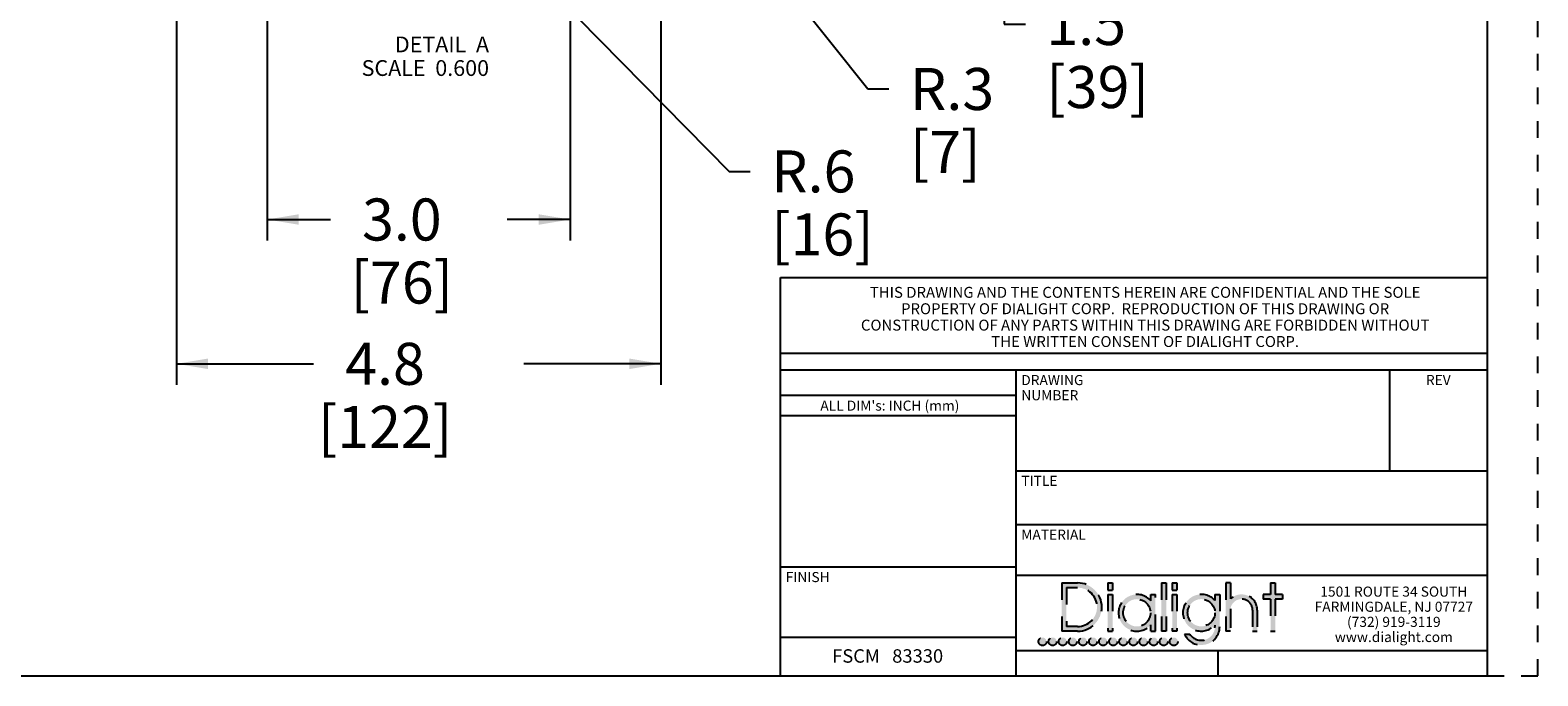
# Model space of a CAD drawing. Units: inches. Extents: x 0 to 17, y 0 to 11.
# Drawn here: x 8 to 17, y 0 to 3.8 of the extents above; entities that cross this region are included whole.
import ezdxf

# ---------------------------------------------------------------- set-up
doc = ezdxf.new("R2010")
doc.units = ezdxf.units.IN
doc.header["$LTSCALE"] = 0.935
doc.header["$MEASUREMENT"] = 0
doc.linetypes.add('DOT', pattern=[0.2, 0.1, -0.1])
doc.linetypes.add('HIDDEN', pattern=[0.2, 0.1, -0.1])
doc.layers.get('0').update_dxf_attribs({"linetype": 'CONTINUOUS'})
doc.layers.add('DEFAULT_2', color=8, linetype='HIDDEN')
doc.styles.get("Standard").update_dxf_attribs({"font": 'txt', "width": 0.8})
doc.dimstyles.new('DIMSTYLE_1', dxfattribs={"dimtxt": 0.25, "dimasz": 0.1875, "dimexe": 0.125, "dimexo": 0.0625, "dimgap": 0.125, "dimtad": 0, "dimtih": 1, "dimtoh": 1, "dimdec": 1, "dimlfac": 1.6666666667, "dimzin": 4, "dimdsep": 46, "dimtxsty": 'STANDARD', "dimblk": '_FILLED', "dimblk1": '_FILLED', "dimblk2": '_FILLED', "dimcen": 0.09, "dimadec": 0, "dimazin": 0, "dimtp": 0.001, "dimtm": 0.001, "dimtfac": 1, "dimtdec": 1, "dimtofl": 0, "dimtmove": 0, "dimatfit": 3, "dimldrblk": '_FILLED', "dimfxl": 1, "dimtolj": 1, "dimtzin": 4, "dimarcsym": 0})
doc.dimstyles.new('DIMSTYLE_2', dxfattribs={"dimtxt": 0.25, "dimasz": 0.1875, "dimexe": 0.125, "dimexo": 0.0625, "dimgap": 0.09, "dimtad": 0, "dimtih": 1, "dimtoh": 1, "dimdec": 1, "dimlfac": 1.6666666667, "dimzin": 4, "dimdsep": 46, "dimtxsty": 'STANDARD', "dimblk": '_FILLED', "dimblk1": '_FILLED', "dimblk2": '_FILLED', "dimcen": 0.09, "dimadec": 0, "dimazin": 0, "dimtp": 0.001, "dimtm": 0.001, "dimtfac": 1, "dimtdec": 1, "dimtofl": 0, "dimtmove": 0, "dimatfit": 3, "dimldrblk": '_FILLED', "dimfxl": 1, "dimtolj": 1, "dimtzin": 4, "dimarcsym": 0})

# ---------------------------------------------------------------- blocks, each defined once
blk = doc.blocks.new('_FILLED')
at = {"color": 0, "linetype": 'BYBLOCK'}
blk.add_solid([(0, 0), (-1, 0.1666666667), (-1, -0.1666666667)], dxfattribs=at)
blk = doc.blocks.new('*D3')
at = {"color": 2, "linetype": 'CONTINUOUS'}
for p, q in [((11.3875552174, 5.4951402609), (13.9541923363, 5.4951402609)), ((13.8291923363, 5.4951402609), (13.8291923363, 5.0379402609)), ((13.8291923363, 4.5807402609), (13.8291923363, 5.0379402609)), ((13.8291923363, 5.0379402609), (13.8291923363, 3.8774970311)), ((11.3875552174, 4.5807402609), (13.9541923363, 4.5807402609)), ((13.8291923363, 3.8774970311), (13.9541923363, 3.8774970311))]:
    blk.add_line(p, q, dxfattribs=at)
at = {"color": 2, "linetype": 'CONTINUOUS', "xscale": 0.1875, "yscale": 0.1875, "zscale": 0.1875}
for p, rotation in [((13.8291923363, 5.4951402609), 90), ((13.8291923363, 4.5807402609), 270)]:
    blk.add_blockref('_FILLED', p, dxfattribs=dict(at, rotation=rotation))
at = {"color": 2, "linetype": 'CONTINUOUS', "insert": (14.0791923363, 4.0024970311), "char_height": 0.25, "width": 0.8, "attachment_point": 1, "line_spacing_factor": 0.9}
blk.add_mtext('1.5\\P[39]', dxfattribs=at)
blk = doc.blocks.new('*D4')
at = {"color": 2, "linetype": 'CONTINUOUS'}
for p, q in [((11.8932869391, 4.9064217482), (13.0181957848, 3.4910969465)), ((13.0181957848, 3.4910969465), (13.1431957848, 3.4910969465))]:
    blk.add_line(p, q, dxfattribs=at)
at = {"color": 2, "linetype": 'CONTINUOUS', "xscale": 0.1875, "yscale": 0.1875, "zscale": 0.1875, "rotation": 128.47789301}
blk.add_blockref('_FILLED', (11.8932869391, 4.9064217482), dxfattribs=at)
at = {"color": 2, "linetype": 'CONTINUOUS', "insert": (13.2681957848, 3.6160969465), "char_height": 0.25, "width": 0.6, "attachment_point": 1, "line_spacing_factor": 0.9}
blk.add_mtext('R.3\\P[7]', dxfattribs=at)
blk = doc.blocks.new('*D5')
at = {"color": 2, "linetype": 'CONTINUOUS'}
for p, q in [((10.6115184926, 4.6113950101), (12.1934782692, 3.0006454683)), ((12.1934782692, 3.0006454683), (12.3184782692, 3.0006454683))]:
    blk.add_line(p, q, dxfattribs=at)
at = {"color": 2, "linetype": 'CONTINUOUS', "xscale": 0.1875, "yscale": 0.1875, "zscale": 0.1875, "rotation": 134.4833581242}
blk.add_blockref('_FILLED', (10.6115184926, 4.6113950101), dxfattribs=at)
at = {"color": 2, "linetype": 'CONTINUOUS', "insert": (12.4434782692, 3.1256454683), "char_height": 0.25, "width": 0.8, "attachment_point": 1, "line_spacing_factor": 0.9}
blk.add_mtext('R.6\\P[16]', dxfattribs=at)
blk = doc.blocks.new('*D6')
at = {"color": 2, "linetype": 'CONTINUOUS'}
for p, q in [((9.4487552174, 4.7273771553), (9.4487552174, 2.5895487726)), ((11.2487552174, 4.7452686441), (11.2487552174, 2.5895487726)), ((9.4487552174, 2.7145487726), (9.8237552174, 2.7145487726)), ((11.2487552174, 2.7145487726), (10.8737552174, 2.7145487726))]:
    blk.add_line(p, q, dxfattribs=at)
at = {"color": 2, "linetype": 'CONTINUOUS', "xscale": 0.1875, "yscale": 0.1875, "zscale": 0.1875, "rotation": 180}
blk.add_blockref('_FILLED', (9.4487552174, 2.7145487726), dxfattribs=at)
at = {"color": 2, "linetype": 'CONTINUOUS', "xscale": 0.1875, "yscale": 0.1875, "zscale": 0.1875}
blk.add_blockref('_FILLED', (11.2487552174, 2.7145487726), dxfattribs=at)
at = {"color": 2, "linetype": 'CONTINUOUS', "insert": (10.2487552174, 2.8395487726), "char_height": 0.25, "width": 0.8, "attachment_point": 2, "line_spacing_factor": 0.9}
blk.add_mtext('3.0\\P[76]', dxfattribs=at)
blk = doc.blocks.new('*D7')
at = {"color": 2, "linetype": 'CONTINUOUS'}
for p, q in [((8.9087552174, 4.7079932685), (8.9087552174, 1.7312586857)), ((11.7887552174, 4.7228480051), (11.7887552174, 1.7312586857)), ((8.9087552174, 1.8562586857), (9.7237552174, 1.8562586857)), ((11.7887552174, 1.8562586857), (10.9737552174, 1.8562586857))]:
    blk.add_line(p, q, dxfattribs=at)
at = {"color": 2, "linetype": 'CONTINUOUS', "xscale": 0.1875, "yscale": 0.1875, "zscale": 0.1875, "rotation": 180}
blk.add_blockref('_FILLED', (8.9087552174, 1.8562586857), dxfattribs=at)
at = {"color": 2, "linetype": 'CONTINUOUS', "xscale": 0.1875, "yscale": 0.1875, "zscale": 0.1875}
blk.add_blockref('_FILLED', (11.7887552174, 1.8562586857), dxfattribs=at)
at = {"color": 2, "linetype": 'CONTINUOUS', "insert": (10.1487552174, 1.9812586857), "char_height": 0.25, "width": 1, "attachment_point": 2, "line_spacing_factor": 0.9}
blk.add_mtext('4.8\\P[122]', dxfattribs=at)

msp = doc.modelspace()

# ---------------------------------------------------------------- hatches: boundary and pattern name
at = {"linetype": 'CONTINUOUS'}
h = msp.add_hatch(color=40, dxfattribs=at)
edge = h.paths.add_edge_path()
edge.add_arc((14.9998701425, 0.2928608677), 0.0812821565, 213.3471531025, 360)
edge.add_line((15.081152299, 0.3023861767), (15.081152299, 0.2928608677))
edge.add_arc((14.9998701425, 0.3755321931), 0.1093486565, 41.9841261912, 318.0158738088)
edge.add_line((15.081152299, 0.484372135), (15.081152299, 0.4486782094))
edge.add_line((15.081152299, 0.484372135), (15.109218799, 0.484372135))
edge.add_line((15.109218799, 0.484372135), (15.109218799, 0.2928608677))
edge.add_arc((14.9998701425, 0.2928608677), 0.1093486565, 204.11794827, 360)
edge.add_line((14.9000669436, 0.2481792143), (14.9319706668, 0.2481792143))
edge = h.paths.add_edge_path()
edge.add_line((15.1448428557, 0.5532544745), (15.1448428557, 0.2657855177))
edge.add_line((15.1729093557, 0.5532544745), (15.1448428557, 0.5532544745))
edge.add_line((15.1729093557, 0.5532544745), (15.1729093557, 0.4579432638))
edge.add_arc((15.2387434062, 0.3907369465), 0.0940787505, 0, 134.4090341763)
edge.add_line((15.3328221566, 0.3907369465), (15.3328221566, 0.2657855177))
edge.add_line((15.3047556566, 0.2657855177), (15.3328221566, 0.2657855177))
edge.add_line((15.3047556566, 0.3907369465), (15.3047556566, 0.2657855177))
edge.add_arc((15.2387434062, 0.3907369465), 0.0660122505, 0, 184.2109196747)
edge.add_line((15.1729093557, 0.3858897813), (15.1729093557, 0.2657855177))
edge.add_line((15.1729093557, 0.2657855177), (15.1448428557, 0.2657855177))
edge = h.paths.add_edge_path()
edge.add_line((14.8268158104, 0.4839741161), (14.8268158104, 0.2657855177))
edge.add_line((14.8268158104, 0.4839741161), (14.8548864869, 0.4839741161))
edge.add_line((14.8548864869, 0.4839741161), (14.8548864869, 0.2657855177))
edge.add_line((14.8548864869, 0.2657855177), (14.8268158104, 0.2657855177))
edge = h.paths.add_edge_path()
edge.add_line((14.7631310307, 0.5532544745), (14.7631310307, 0.2657855177))
edge.add_line((14.7631310307, 0.5532544745), (14.7911942822, 0.5532544745))
edge.add_line((14.7911942822, 0.5532544745), (14.7911942822, 0.2657855177))
edge.add_line((14.7911942822, 0.2657855177), (14.7631310307, 0.2657855177))
edge = h.paths.add_edge_path()
edge.add_line((14.1701628422, 0.5531208245), (14.1701628422, 0.2657855177))
edge.add_line((14.1701628422, 0.5531208245), (14.2648376888, 0.5531208245))
edge.add_arc((14.2648376888, 0.4094531711), 0.1436676534, 270, 90)
edge.add_line((14.2648376888, 0.2657855177), (14.1701628422, 0.2657855177))
edge = h.paths.add_edge_path()
edge.add_line((14.4722331312, 0.4839741161), (14.4722331312, 0.2657855177))
edge.add_line((14.4441535632, 0.4839741161), (14.4722331312, 0.4839741161))
edge.add_line((14.4441535632, 0.4839741161), (14.4441535632, 0.2657855177))
edge.add_line((14.4441535632, 0.2657855177), (14.4722331312, 0.2657855177))
edge = h.paths.add_edge_path()
edge.add_line((14.7275036007, 0.2657855177), (14.7275036007, 0.4839741161))
edge.add_line((14.6994371007, 0.4839741161), (14.7275036007, 0.4839741161))
edge.add_line((14.6994371007, 0.4472197915), (14.6994371007, 0.4839741161))
edge.add_arc((14.6172130625, 0.3751341742), 0.1093486565, 41.2409673286, 318.7590326714)
edge.add_line((14.6994371007, 0.2657855177), (14.6994371007, 0.3030485569))
edge.add_line((14.6994371007, 0.2657855177), (14.7275036007, 0.2657855177))
edge = h.paths.add_edge_path()
edge.add_line((15.4392552109, 0.4562934576), (15.4392552109, 0.2657855177))
edge.add_line((15.4820311176, 0.4562934576), (15.4392552109, 0.4562934576))
edge.add_line((15.4820311176, 0.484372135), (15.4820311176, 0.4562934576))
edge.add_line((15.4820311176, 0.484372135), (15.4392552109, 0.484372135))
edge.add_line((15.4392552109, 0.5532544745), (15.4392552109, 0.484372135))
edge.add_line((15.4111919594, 0.5532544745), (15.4392552109, 0.5532544745))
edge.add_line((15.4111919594, 0.5532544745), (15.4111919594, 0.484372135))
edge.add_line((15.4111919594, 0.484372135), (15.3684403852, 0.484372135))
edge.add_line((15.3684403852, 0.484372135), (15.3684403852, 0.4562934576))
edge.add_line((15.4111919594, 0.4562934576), (15.3684403852, 0.4562934576))
edge.add_line((15.4111919594, 0.4562934576), (15.4111919594, 0.2657855177))
edge.add_line((15.4111919594, 0.2657855177), (15.4392552109, 0.2657855177))
edge = h.paths.add_edge_path()
edge.add_line((14.1982293422, 0.5250543245), (14.1982293422, 0.2938520177))
edge.add_line((14.1982293422, 0.5250543245), (14.2648376888, 0.5250543245))
edge.add_arc((14.2648376888, 0.4094531711), 0.1156011534, 270, 90)
edge.add_line((14.2648376888, 0.2938520177), (14.1982293422, 0.2938520177))
edge = h.paths.add_edge_path()
edge.add_line((14.4722331312, 0.5532544745), (14.4722331312, 0.5098249961))
edge.add_line((14.4441535632, 0.5532544745), (14.4722331312, 0.5532544745))
edge.add_line((14.4441535632, 0.5532544745), (14.4441535632, 0.5098249961))
edge.add_line((14.4441535632, 0.5098249961), (14.4722331312, 0.5098249961))
edge = h.paths.add_edge_path()
edge.add_line((14.8548864869, 0.5532544745), (14.8548864869, 0.5098249961))
edge.add_line((14.8268158104, 0.5532544745), (14.8548864869, 0.5532544745))
edge.add_line((14.8268158104, 0.5532544745), (14.8268158104, 0.5098249961))
edge.add_line((14.8268158104, 0.5098249961), (14.8548864869, 0.5098249961))
edge = h.paths.add_edge_path()
edge.add_arc((14.6172130625, 0.3751341742), 0.0812821565, 0, 360)
edge = h.paths.add_edge_path()
edge.add_arc((14.9998701425, 0.3755321931), 0.0812821565, 0, 360)
edge = h.paths.add_edge_path()
edge.add_arc((14.8363960993, 0.2043968254), 0.0238345082, 0, 360)
edge = h.paths.add_edge_path()
edge.add_arc((14.7763960993, 0.2043968254), 0.0238345082, 0, 360)
edge = h.paths.add_edge_path()
edge.add_arc((14.7163960993, 0.2043968254), 0.0238345082, 0, 360)
edge = h.paths.add_edge_path()
edge.add_arc((14.6563960993, 0.2043968254), 0.0238345082, 0, 360)
edge = h.paths.add_edge_path()
edge.add_arc((14.5963960993, 0.2043968254), 0.0238345082, 0, 360)
edge = h.paths.add_edge_path()
edge.add_arc((14.5363960993, 0.2043968254), 0.0238345082, 0, 360)
edge = h.paths.add_edge_path()
edge.add_arc((14.4763960993, 0.2043968254), 0.0238345082, 0, 360)
edge = h.paths.add_edge_path()
edge.add_arc((14.4163960993, 0.2043968254), 0.0238345082, 0, 360)
edge = h.paths.add_edge_path()
edge.add_arc((14.3563960993, 0.2043968254), 0.0238345082, 0, 360)
edge = h.paths.add_edge_path()
edge.add_arc((14.2963960993, 0.2043968254), 0.0238345082, 0, 360)
edge = h.paths.add_edge_path()
edge.add_arc((14.2363960993, 0.2043968254), 0.0238345082, 0, 360)
edge = h.paths.add_edge_path()
edge.add_arc((14.1763960993, 0.2043968254), 0.0238345082, 0, 360)
edge = h.paths.add_edge_path()
edge.add_arc((14.1163960993, 0.2043968254), 0.0238345082, 0, 360)
edge = h.paths.add_edge_path()
edge.add_arc((14.0563960993, 0.2043968254), 0.0238345082, 0, 360)

# ---------------------------------------------------------------- linework, layer by layer
at = {"color": 7, "linetype": 'CONTINUOUS'}
for p, q in [((16.7, 0), (16.7, 10.7)), ((12.5, 2.37017), (16.7, 2.37017)), ((12.5, 0), (12.5, 2.37017)), ((12.5, 1.92), (16.7, 1.92)), ((12.5, 1.82), (16.7, 1.82)), ((13.9, 0), (13.9, 1.82)), ((16.12, 1.22), (16.12, 1.82)), ((12.5, 1.67), (13.9, 1.67)), ((12.5, 1.548), (13.9, 1.548)), ((13.9, 1.22), (16.7, 1.22)), ((13.9, 0.9), (16.7, 0.9)), ((12.5, 0.648), (13.9, 0.648)), ((13.9, 0.6), (16.7, 0.6)), ((12.5, 0.23), (13.9, 0.23)), ((13.9, 0.15), (16.7, 0.15)), ((15.1, 0), (15.1, 0.15)), ((0.3, 0), (16.7, 0))]:
    msp.add_line(p, q, dxfattribs=at)
at = {"layer": 'DEFAULT_2', "color": 8, "linetype": 'DOT'}
for p, q in [((17, -0), (17, 11)), ((16.7, 0), (17, -0))]:
    msp.add_line(p, q, dxfattribs=at)
at = {"layer": 'DEFAULT_2', "color": 8, "linetype": 'HIDDEN'}
for p, q in [((14.1701628422, 0.5531208245), (14.2648376888, 0.5531208245)), ((14.1701628422, 0.5531208245), (14.1701628422, 0.2657855177)), ((14.4441535632, 0.5532544745), (14.4722331312, 0.5532544745)), ((14.4441535632, 0.5532544745), (14.4441535632, 0.5098249961)), ((14.4722331312, 0.5532544745), (14.4722331312, 0.5098249961)), ((14.7631310307, 0.5532544745), (14.7911942822, 0.5532544745)), ((14.7631310307, 0.5532544745), (14.7631310307, 0.2657855177)), ((14.7911942822, 0.5532544745), (14.7911942822, 0.2657855177)), ((14.8268158104, 0.5532544745), (14.8548864869, 0.5532544745)), ((14.8268158104, 0.5532544745), (14.8268158104, 0.5098249961)), ((14.8548864869, 0.5532544745), (14.8548864869, 0.5098249961)), ((15.1729093557, 0.5532544745), (15.1448428557, 0.5532544745)), ((15.1448428557, 0.5532544745), (15.1448428557, 0.2657855177)), ((15.1729093557, 0.5532544745), (15.1729093557, 0.4579432638)), ((15.4111919594, 0.5532544745), (15.4392552109, 0.5532544745)), ((15.4111919594, 0.5532544745), (15.4111919594, 0.484372135)), ((15.4392552109, 0.5532544745), (15.4392552109, 0.484372135)), ((14.1982293422, 0.5250543245), (14.2648376888, 0.5250543245)), ((14.1982293422, 0.5250543245), (14.1982293422, 0.2938520177)), ((14.4441535632, 0.5098249961), (14.4722331312, 0.5098249961)), ((14.4441535632, 0.4839741161), (14.4722331312, 0.4839741161)), ((14.4441535632, 0.4839741161), (14.4441535632, 0.2657855177)), ((14.4722331312, 0.4839741161), (14.4722331312, 0.2657855177)), ((14.6994371007, 0.4839741161), (14.7275036007, 0.4839741161)), ((14.6994371007, 0.4472197915), (14.6994371007, 0.4839741161)), ((14.7275036007, 0.2657855177), (14.7275036007, 0.4839741161)), ((14.8268158104, 0.5098249961), (14.8548864869, 0.5098249961)), ((14.8268158104, 0.4839741161), (14.8548864869, 0.4839741161)), ((14.8268158104, 0.4839741161), (14.8268158104, 0.2657855177)), ((14.8548864869, 0.4839741161), (14.8548864869, 0.2657855177)), ((15.081152299, 0.484372135), (15.109218799, 0.484372135)), ((15.081152299, 0.484372135), (15.081152299, 0.4486782094)), ((15.109218799, 0.484372135), (15.109218799, 0.2928608677)), ((15.4111919594, 0.484372135), (15.3684403852, 0.484372135)), ((15.3684403852, 0.484372135), (15.3684403852, 0.4562934576)), ((15.4111919594, 0.4562934576), (15.3684403852, 0.4562934576)), ((15.4111919594, 0.4562934576), (15.4111919594, 0.2657855177)), ((15.4820311176, 0.484372135), (15.4392552109, 0.484372135)), ((15.4820311176, 0.4562934576), (15.4392552109, 0.4562934576)), ((15.4392552109, 0.4562934576), (15.4392552109, 0.2657855177)), ((15.4820311176, 0.484372135), (15.4820311176, 0.4562934576)), ((15.1729093557, 0.3858897813), (15.1729093557, 0.2657855177)), ((15.3047556566, 0.3907369465), (15.3047556566, 0.2657855177)), ((15.3328221566, 0.3907369465), (15.3328221566, 0.2657855177)), ((14.2648376888, 0.2938520177), (14.1982293422, 0.2938520177)), ((14.6994371007, 0.2657855177), (14.6994371007, 0.3030485569)), ((15.081152299, 0.3023861767), (15.081152299, 0.2928608677)), ((14.2648376888, 0.2657855177), (14.1701628422, 0.2657855177)), ((14.4441535632, 0.2657855177), (14.4722331312, 0.2657855177)), ((14.6994371007, 0.2657855177), (14.7275036007, 0.2657855177)), ((14.7911942822, 0.2657855177), (14.7631310307, 0.2657855177)), ((14.8548864869, 0.2657855177), (14.8268158104, 0.2657855177)), ((14.9000669436, 0.2481792143), (14.9319706668, 0.2481792143)), ((15.1729093557, 0.2657855177), (15.1448428557, 0.2657855177)), ((15.3047556566, 0.2657855177), (15.3328221566, 0.2657855177)), ((15.4111919594, 0.2657855177), (15.4392552109, 0.2657855177))]:
    msp.add_line(p, q, dxfattribs=at)
for centre, radius in [((14.6172130625, 0.3751341742), 0.0812821565), ((14.9998701425, 0.3755321931), 0.0812821565), ((14.0563960993, 0.2043968254), 0.0238345082), ((14.1163960993, 0.2043968254), 0.0238345082), ((14.1763960993, 0.2043968254), 0.0238345082), ((14.2363960993, 0.2043968254), 0.0238345082), ((14.2963960993, 0.2043968254), 0.0238345082), ((14.3563960993, 0.2043968254), 0.0238345082), ((14.4163960993, 0.2043968254), 0.0238345082), ((14.4763960993, 0.2043968254), 0.0238345082), ((14.5363960993, 0.2043968254), 0.0238345082), ((14.5963960993, 0.2043968254), 0.0238345082), ((14.6563960993, 0.2043968254), 0.0238345082), ((14.7163960993, 0.2043968254), 0.0238345082), ((14.7763960993, 0.2043968254), 0.0238345082), ((14.8363960993, 0.2043968254), 0.0238345082)]:
    msp.add_circle(centre, radius, dxfattribs=at)
for centre, radius, start, end in [((14.2648376888, 0.4094531711), 0.1436676534, 270, 90), ((14.2648376888, 0.4094531711), 0.1156011534, 270, 90), ((14.6172130625, 0.3751341742), 0.1093486565, 41.2409673286, 318.7590326714), ((14.9998701425, 0.3755321931), 0.1093486565, 41.9841261912, 318.0158738088), ((15.2387434062, 0.3907369465), 0.0660122505, 0, 184.2109196747), ((15.2387434062, 0.3907369465), 0.0940787505, 0, 134.4090341763), ((14.9998701425, 0.2928608677), 0.1093486565, 204.11794827, 360), ((14.9998701425, 0.2928608677), 0.0812821565, 213.3471531025, 360)]:
    msp.add_arc(centre, radius, start, end, dxfattribs=at)

# ---------------------------------------------------------------- texts
at = {"color": 2, "linetype": 'CONTINUOUS', "line_spacing_factor": 0.9}
for s, insert, char_height, width, attachment_point in [('DETAIL  A\\PSCALE  0.600', (10.7669103153, 3.8030805938), 0.09375, 0.9, 3), ('THIS DRAWING AND THE CONTENTS HEREIN ARE CONFIDENTIAL AND THE SOLE\\PPROPERTY OF DIALIGHT CORP.  REPRODUCTION OF THIS DRAWING OR\\PCONSTRUCTION OF ANY PARTS WITHIN THIS DRAWING ARE FORBIDDEN WITHOUT\\PTHE WRITTEN CONSENT OF DIALIGHT CORP.', (14.6660518466, 2.3137934065), 0.065, 3.484, 2), ('DRAWING NUMBER', (13.9300478081, 1.7894984179), 0.06, 0.672, 1), ('REV', (16.3346112887, 1.7900226026), 0.06, 0.144, 1), ("ALL DIM's: INCH (mm)", (12.735843012, 1.6374038873), 0.06, 0.96, 1), ('TITLE', (13.9306351566, 1.1899708535), 0.06, 0.24, 1), ('MATERIAL', (13.9299952204, 0.8698568769), 0.06, 0.384, 1), ('FINISH', (12.5302573768, 0.6178415415), 0.06, 0.288, 1), ('1501 ROUTE 34 SOUTH\\PFARMINGDALE, NJ 07727\\P(732) 919-3119\\Pwww.dialight.com', (16.1440769687, 0.5312583429), 0.06, 1.008, 2), ('FSCM   83330', (12.8060217383, 0.1583791759), 0.08, 0.768, 1)]:
    msp.add_mtext(s, dxfattribs=dict(at, insert=insert, char_height=char_height, width=width, attachment_point=attachment_point))

# ---------------------------------------------------------------- dimensions: what is measured, and where the dimension line sits
at = {"color": 2, "linetype": 'CONTINUOUS'}
for base, p1, p2, angle, picture, middle in [((13.8291923363, 4.5807402609), (11.3250552174, 5.4951402609), (11.3250552174, 4.5807402609), 270, '*D3', (14.4791923363, 3.6899970311)), ((8.9087552174, 1.8562586857), (11.7887552174, 4.7853480051), (8.9087552174, 4.7704932685), 180, '*D7', (10.3487552174, 1.6687586857)), ((9.4487552174, 2.7145487726), (11.2487552174, 4.8077686441), (9.4487552174, 4.7898771553), 180, '*D6', (10.3487552174, 2.5270487726))]:
    dim = msp.add_linear_dim(base=base, p1=p1, p2=p2, angle=angle, dimstyle='DIMSTYLE_1', dxfattribs=at)
    dim.commit()
    dim.dimension.update_dxf_attribs({"geometry": picture, "text_midpoint": middle, "dimtype": 160})
for center, mpoint, picture, middle in [((11.7887552174, 5.0379402609), (11.8932869391, 4.9064217482), '*D4', (13.6681957848, 3.3035969465)), ((10.3487552174, 4.8789402609), (10.6115184926, 4.6113950101), '*D5', (12.9434782692, 2.8131454683))]:
    dim = msp.add_radius_dim(center=center, mpoint=mpoint, text='R<>', dimstyle='DIMSTYLE_2', override={"dimpost": '<>'}, dxfattribs=at)
    dim.commit()
    dim.dimension.update_dxf_attribs({"geometry": picture, "text_midpoint": middle, "dimtype": 164})

doc.saveas('drawing.dxf')
